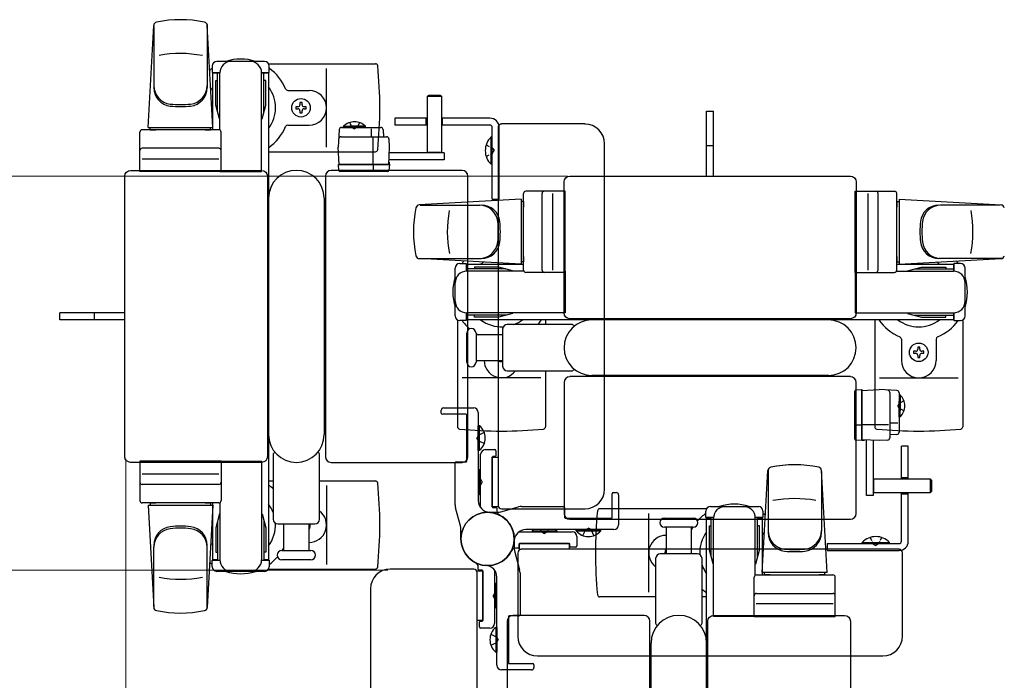
# Model space of a CAD drawing. Units: millimetres. Extents: x 0 to 33640, y 0 to 23760.
# Drawn here: x 2845 to 3269, y 14666 to 14951 of the extents above; entities that cross this region are included whole.
import ezdxf

# ---------------------------------------------------------------- set-up
doc = ezdxf.new("R2010")
doc.units = ezdxf.units.MM
doc.linetypes.add('YHIDDEN_1', pattern=[4, 3, -1])
for name, color, linetype, lineweight in [('YKK_13', 4, 'Continuous', 30), ('YKK_A1', 4, 'Continuous', 30), ('YKK_D', 6, 'Continuous', 13)]:
    doc.layers.add(name, color=color, linetype=linetype, lineweight=lineweight)

msp = doc.modelspace()

# ---------------------------------------------------------------- linework, layer by layer
at = {"layer": 'YKK_13'}
for p, q in [((2899.9, 14904.53), (2902.34, 14948.55)), ((2902.4, 14948.13), (2902.4, 14922.4)), ((2925.4, 14948.91), (2925.4, 14921.72)), ((2927.9, 14904.53), (2925.46, 14948.55)), ((2927.6, 14931.03), (2927.6, 14928.23)), ((2950.2, 14933.03), (2929.6, 14933.03)), ((2951.93, 14932.03), (2998, 14932.03)), ((2952.2, 14928.23), (2952.2, 14931.03)), ((2927.6, 14928.23), (2930.9, 14928.23)), ((2929.9, 14911.23), (2929.9, 14928.23)), ((2930.9, 14903.39), (2930.9, 14928.03)), ((2948.9, 14928.23), (2952.2, 14928.23)), ((2948.9, 14885.53), (2948.9, 14928.03)), ((2949.9, 14911.23), (2949.9, 14928.23)), ((2976.9, 14896.03), (2976.9, 14930.03)), ((2929.1, 14924.73), (2929.9, 14924.73)), ((2929.1, 14914.21), (2929.1, 14924.73)), ((2950.7, 14924.73), (2949.9, 14924.73)), ((2950.7, 14914.21), (2950.7, 14924.73)), ((2960.19, 14920.53), (2969.4, 14920.53)), ((3020.5, 14918.02, 0), (3021, 14918.52, 0)), ((3020.5, 14893.52, 0), (3020.5, 14918.02, 0)), ((3020.5, 14918.02, 0), (3026.5, 14918.02, 0)), ((3021, 14918.52, 0), (3026, 14918.52, 0)), ((3026, 14918.52, 0), (3026.5, 14918.02, 0)), ((3026.5, 14918.02, 0), (3026.5, 14893.52, 0)), ((2930.7, 14908.23), (2929.1, 14914.21)), ((2949.1, 14908.23), (2950.7, 14914.21)), ((2966.34, 14915.23), (2965.46, 14915.23)), ((2965.46, 14915.23), (2965.46, 14914.35)), ((2966.34, 14914.35), (2966.34, 14915.23)), ((2963.7, 14913.47), (2963.7, 14912.59)), ((2964.58, 14913.47), (2963.7, 14913.47)), ((2963.7, 14912.59), (2964.58, 14912.59)), ((2965.46, 14911.71), (2965.46, 14910.83)), ((2965.46, 14910.83), (2966.34, 14910.83)), ((2966.34, 14910.83), (2966.34, 14911.71)), ((2968.1, 14913.47), (2967.22, 14913.47)), ((2967.22, 14912.59), (2968.1, 14912.59)), ((2968.1, 14912.59), (2968.1, 14913.47)), ((3140.9, 14896.03), (3140.9, 14911.53)), ((3140.9, 14911.53), (3143.9, 14911.53)), ((3143.9, 14896.03), (3143.9, 14911.53)), ((2930.7, 14908.23), (2930.9, 14908.23)), ((2949.1, 14908.23), (2948.9, 14908.23)), ((2960.19, 14905.53), (2969.4, 14905.53)), ((3088.42, 14906.03), (3052.4, 14906.03)), ((3052.4, 14906.03), (3052.4, 14906.03)), ((3088.42, 14906.03), (3088.42, 14906.03)), ((2896.4, 14885.53), (2896.4, 14902.53)), ((2930.4, 14903.53), (2897.4, 14903.53)), ((2899.9, 14904.53), (2927.9, 14904.53)), ((2900.9, 14903.53), (2900.9, 14904.53)), ((2900.9, 14904.53), (2926.9, 14904.53)), ((2900.9, 14903.53), (2903.3, 14903.53)), ((2924.5, 14903.53), (2926.9, 14903.53)), ((2926.9, 14903.53), (2926.9, 14904.53)), ((2931.4, 14885.53), (2931.4, 14902.53)), ((2982.4, 14903.57, 0), (2982, 14896.02, 0)), ((2983.4, 14904.52, 0), (3000.34, 14904.52, 0)), ((2996.33, 14900.52, 0), (2996.33, 14903.98, 0)), ((3001.34, 14903.57, 0), (3001.5, 14900.52, 0)), ((3050.9, 14904.53), (3050.9, 14741.52)), ((3050.9, 14904.53), (3050.9, 14904.53)), ((2983.19, 14900.52, 0), (3002.82, 14900.52, 0)), ((2997, 14888.52, 0), (2997, 14900, 0)), ((3003.82, 14899.57, 0), (3004, 14896.02, 0)), ((3096.9, 14748.51), (3096.9, 14897.54)), ((3096.9, 14897.54), (3096.9, 14897.54)), ((2930.4, 14895.53), (2897.4, 14895.53)), ((2951.9, 14894.03), (2998, 14894.03)), ((2982.4, 14888.52, 0), (2982, 14896.02, 0)), ((3004, 14896.02, 0), (3003.61, 14888.52, 0)), ((3027.6, 14893.52, 0), (3003.85, 14893.52, 0)), ((3026.5, 14893.67, 0), (3020.5, 14893.67, 0)), ((3027.6, 14893.52, 0), (3027.6, 14890.52, 0)), ((3140.9, 14883.53), (3140.9, 14896.03)), ((3143.9, 14883.53), (3143.9, 14896.03)), ((2897.34, 14891.03), (2930.51, 14891.03)), ((2982.01, 14888.52, 0), (2983, 14888.52, 0)), ((2982.16, 14885.99, 0), (2982.01, 14888.52, 0)), ((3003.61, 14888.52, 0), (2982.4, 14888.52, 0)), ((2983, 14888.52, 0), (3004.01, 14888.52, 0)), ((2997.12, 14885.99, 0), (2997.21, 14888.52, 0)), ((3003.97, 14889.02, 0), (3003.64, 14889.02, 0)), ((3003.66, 14889.52, 0), (3003.94, 14889.52, 0)), ((3027.6, 14890.52, 0), (3003.69, 14890.52, 0)), ((3004.01, 14888.52, 0), (3003.85, 14885.99, 0)), ((3003.94, 14889.52, 0), (3003.97, 14889.02, 0)), ((3003.97, 14889.02, 0), (3004.01, 14888.52, 0)), ((2892.4, 14886.03), (2948.9, 14886.03)), ((2892.4, 14886.03), (2892.4, 14886.03)), ((2931.4, 14885.53), (2896.4, 14885.53)), ((2930.9, 14885.53), (2948.9, 14885.53)), ((2948.9, 14886.03), (2948.9, 14886.03)), ((3035.4, 14886.03), (2978.9, 14886.03)), ((2978.9, 14886.03), (2978.9, 14886.03)), ((2983.16, 14885.52, 0), (2982.66, 14885.52, 0)), ((2996.9, 14885.52, 0), (2983.16, 14885.52, 0)), ((2997.15, 14885.52, 0), (2996.9, 14885.52, 0)), ((3003.1, 14885.52, 0), (2997.15, 14885.52, 0)), ((3003.35, 14885.52, 0), (3003.1, 14885.52, 0)), ((3035.4, 14886.03), (3035.4, 14886.03)), ((2889.9, 14762.52), (2889.9, 14883.53)), ((2889.9, 14883.53), (2889.9, 14883.53)), ((2951.4, 14883.53), (2951.4, 14762.52)), ((2951.4, 14883.53), (2951.4, 14883.53)), ((2976.4, 14883.53), (2976.4, 14762.52)), ((2976.4, 14883.53), (2976.4, 14883.53)), ((3037.9, 14762.52), (3037.9, 14883.53)), ((3037.9, 14883.53), (3037.9, 14883.53)), ((3079.4, 14824.52), (3079.4, 14881.03)), ((3079.4, 14881.03), (3079.4, 14881.03)), ((3081.9, 14883.53), (3202.9, 14883.53)), ((3081.9, 14883.53), (3081.9, 14883.53)), ((3202.9, 14883.53), (3202.9, 14883.53)), ((3205.4, 14881.03), (3205.4, 14824.52)), ((3205.4, 14881.03), (3205.4, 14881.03)), ((3061.9, 14843.03), (3061.9, 14876.03)), ((3079.9, 14877.03), (3062.9, 14877.03)), ((3069.9, 14843.03), (3069.9, 14876.03)), ((3074.4, 14876.09), (3074.4, 14842.91)), ((3079.9, 14842.03), (3079.9, 14877.03)), ((3204.9, 14842.03), (3204.9, 14877.03)), ((3204.9, 14877.03), (3221.9, 14877.03)), ((3210.4, 14876.09), (3210.4, 14842.91)), ((3214.9, 14843.03), (3214.9, 14876.03)), ((3222.9, 14843.03), (3222.9, 14876.03)), ((2951.9, 14874.03), (2951.9, 14772.03)), ((2975.9, 14874.03), (2975.9, 14772.03)), ((3060.9, 14873.53), (3016.87, 14871.09)), ((3060.9, 14873.53), (3060.9, 14845.53)), ((3061.9, 14872.53), (3060.9, 14872.53)), ((3060.9, 14872.53), (3060.9, 14846.53)), ((3061.9, 14872.53), (3061.9, 14870.13)), ((3222.9, 14872.53), (3222.9, 14870.13)), ((3222.9, 14872.53), (3223.9, 14872.53)), ((3223.9, 14873.53), (3223.9, 14845.53)), ((3223.9, 14873.53), (3267.93, 14871.09)), ((3223.9, 14872.53), (3223.9, 14846.53)), ((3017.29, 14871.03), (3043.03, 14871.03)), ((3267.51, 14871.03), (3241.77, 14871.03)), ((3016.52, 14848.03), (3043.71, 14848.03)), ((3060.9, 14845.53), (3016.87, 14847.96)), ((3034.4, 14845.83), (3037.2, 14845.83)), ((3037.2, 14845.83), (3037.2, 14842.53)), ((3061.9, 14846.53), (3060.9, 14846.53)), ((3061.9, 14848.93), (3061.9, 14846.53)), ((3222.9, 14848.93), (3222.9, 14846.53)), ((3222.9, 14846.53), (3223.9, 14846.53)), ((3223.9, 14845.53), (3267.93, 14847.96)), ((3268.28, 14848.03), (3241.09, 14848.03)), ((3250.4, 14845.83), (3247.6, 14845.83)), ((3247.6, 14845.83), (3247.6, 14842.53)), ((3032.4, 14823.23), (3032.4, 14843.83)), ((3054.2, 14843.53), (3037.2, 14843.53)), ((3062.03, 14842.53), (3037.4, 14842.53)), ((3040.7, 14844.33), (3040.7, 14843.53)), ((3051.21, 14844.33), (3040.7, 14844.33)), ((3057.2, 14842.72), (3051.21, 14844.33)), ((3057.2, 14842.72), (3057.2, 14842.53)), ((3079.9, 14842.03), (3062.9, 14842.03)), ((3079.9, 14842.53), (3079.9, 14824.53)), ((3204.9, 14842.53), (3204.9, 14824.53)), ((3204.9, 14842.03), (3221.9, 14842.03)), ((3222.77, 14842.53), (3247.4, 14842.53)), ((3227.6, 14842.72), (3233.59, 14844.33)), ((3227.6, 14842.72), (3227.6, 14842.53)), ((3230.6, 14843.53), (3247.6, 14843.53)), ((3233.59, 14844.33), (3244.1, 14844.33)), ((3244.1, 14844.33), (3244.1, 14843.53)), ((3252.4, 14823.23), (3252.4, 14843.83)), ((2861.9, 14821.53), (2861.9, 14824.53)), ((2877.4, 14824.53), (2861.9, 14824.53)), ((2889.9, 14824.53), (2877.4, 14824.53)), ((3037.2, 14824.53), (3037.2, 14821.23)), ((3079.9, 14824.53), (3037.4, 14824.53)), ((3057.2, 14824.33), (3057.2, 14824.53)), ((3079.4, 14824.52), (3079.4, 14824.52)), ((3204.9, 14824.53), (3247.4, 14824.53)), ((3205.4, 14824.52), (3205.4, 14824.52)), ((3227.6, 14824.33), (3227.6, 14824.53)), ((3247.6, 14824.53), (3247.6, 14821.23)), ((2877.4, 14821.53), (2861.9, 14821.53)), ((2889.9, 14821.53), (2877.4, 14821.53)), ((3033.4, 14821.49), (3033.4, 14775.43)), ((3037.2, 14821.23), (3034.4, 14821.23)), ((3054.2, 14823.53), (3037.2, 14823.53)), ((3040.7, 14822.73), (3040.7, 14823.53)), ((3051.21, 14822.73), (3040.7, 14822.73)), ((3057.2, 14824.33), (3051.21, 14822.73)), ((3071.4, 14821.53), (3071.4, 14819.53)), ((3202.9, 14822.03), (3081.9, 14822.03)), ((3081.9, 14822.03), (3081.9, 14822.03)), ((3193.4, 14821.53), (3091.4, 14821.53)), ((3202.9, 14822.03), (3202.9, 14822.03)), ((3213.4, 14821.53), (3213.4, 14775.43)), ((3227.6, 14824.33), (3233.59, 14822.73)), ((3230.6, 14823.53), (3247.6, 14823.53)), ((3233.59, 14822.73), (3244.1, 14822.73)), ((3244.1, 14822.73), (3244.1, 14823.53)), ((3247.6, 14821.23), (3250.4, 14821.23)), ((3251.4, 14821.49), (3251.4, 14775.43)), ((3052.9, 14817.53), (3052.9, 14801.53)), ((3082.73, 14819.53), (3054.9, 14819.53)), ((3037.4, 14809.53), (3037.4, 14815.78)), ((3041.4, 14815.78), (3041.4, 14803.28)), ((3052.9, 14815.03), (3041.4, 14815.03)), ((3224.9, 14813.23), (3224.9, 14804.03)), ((3239.9, 14813.23), (3239.9, 14804.03)), ((3037.4, 14803.28), (3037.4, 14809.53)), ((3231.08, 14807.97), (3230.2, 14807.97)), ((3230.2, 14807.97), (3230.2, 14807.09)), ((3232.84, 14809.73), (3231.96, 14809.73)), ((3231.96, 14809.73), (3231.96, 14808.85)), ((3232.84, 14808.85), (3232.84, 14809.73)), ((3234.6, 14807.97), (3233.72, 14807.97)), ((3234.6, 14807.09), (3234.6, 14807.97)), ((3041.4, 14804.03), (3052.9, 14804.03)), ((3230.2, 14807.09), (3231.08, 14807.09)), ((3231.96, 14806.21), (3231.96, 14805.33)), ((3231.96, 14805.33), (3232.84, 14805.33)), ((3232.84, 14805.33), (3232.84, 14806.21)), ((3233.72, 14807.09), (3234.6, 14807.09)), ((3054.9, 14799.53), (3082.73, 14799.53)), ((3071.4, 14799.53), (3071.4, 14775.43)), ((3069.4, 14796.53), (3035.4, 14796.53)), ((3202.9, 14797.03), (3081.9, 14797.03)), ((3081.9, 14797.03), (3081.9, 14797.03)), ((3193.4, 14797.53), (3091.4, 14797.53)), ((3202.9, 14797.03), (3202.9, 14797.03)), ((3215.4, 14796.53), (3249.4, 14796.53)), ((3079.4, 14794.53), (3079.4, 14738.02)), ((3079.4, 14794.53), (3079.4, 14794.53)), ((3204.89, 14790.27, 0), (3204.89, 14790.77, 0)), ((3205.36, 14791.27, 0), (3207.89, 14791.42, 0)), ((3205.4, 14738.02), (3205.4, 14794.53)), ((3205.4, 14794.53), (3205.4, 14794.53)), ((3207.89, 14791.03, 0), (3215.39, 14791.42, 0)), ((3207.89, 14791.42, 0), (3207.89, 14790.42, 0)), ((3207.89, 14769.82, 0), (3207.89, 14791.03, 0)), ((3222.94, 14791.03, 0), (3215.39, 14791.42, 0)), ((3204.89, 14776.53, 0), (3204.89, 14790.27, 0)), ((3207.89, 14790.42, 0), (3207.89, 14769.42, 0)), ((3219.89, 14790.24, 0), (3219.89, 14770.61, 0)), ((3223.89, 14790.03, 0), (3223.89, 14773.08, 0)), ((3204.89, 14776.28, 0), (3204.89, 14776.53, 0)), ((3204.89, 14770.32, 0), (3204.89, 14776.28, 0)), ((3205.36, 14776.31, 0), (3207.89, 14776.22, 0)), ((3207.89, 14776.42, 0), (3219.37, 14776.42, 0)), ((3219.89, 14777.09, 0), (3223.36, 14777.09, 0)), ((3204.89, 14770.07, 0), (3204.89, 14770.32, 0)), ((3207.89, 14769.42, 0), (3205.36, 14769.58, 0)), ((3215.39, 14769.42, 0), (3207.89, 14769.82, 0)), ((3208.39, 14769.45, 0), (3207.89, 14769.42, 0)), ((3208.39, 14769.45, 0), (3208.39, 14769.79, 0)), ((3208.89, 14769.48, 0), (3208.39, 14769.45, 0)), ((3208.89, 14769.76, 0), (3208.89, 14769.48, 0)), ((3209.89, 14745.82, 0), (3209.89, 14769.74, 0)), ((3212.89, 14745.82, 0), (3212.89, 14769.58, 0)), ((3218.94, 14769.61, 0), (3215.39, 14769.42, 0)), ((3222.94, 14772.08, 0), (3219.89, 14771.92, 0)), ((3045.4, 14765.53), (3049.4, 14765.53)), ((3049.9, 14765.03), (3049.9, 14762.83)), ((2889.9, 14762.52), (2889.9, 14762.52)), ((2951.4, 14762.52), (2951.4, 14762.52)), ((2953.9, 14763.35), (2953.9, 14735.53)), ((2973.9, 14735.53), (2973.9, 14763.35)), ((2976.4, 14762.52), (2976.4, 14762.52)), ((3037.9, 14762.52), (3037.9, 14762.52)), ((3043.4, 14741.46), (3043.4, 14763.53)), ((3048.4, 14762.23), (3048.4, 14740.83)), ((3048.4, 14740.83), (3048.4, 14762.23)), ((3048.4, 14762.23), (3050.9, 14762.23)), ((3049.6, 14762.53), (3048.7, 14762.53)), ((2948.9, 14760.03), (2892.4, 14760.03)), ((2892.4, 14760.03), (2892.4, 14760.03)), ((2931.4, 14760.53), (2896.4, 14760.53)), ((2896.4, 14760.53), (2896.4, 14743.53)), ((2930.9, 14760.53), (2948.9, 14760.53)), ((2931.4, 14760.53), (2931.4, 14743.53)), ((2948.9, 14760.53), (2948.9, 14718.03)), ((2948.9, 14760.03), (2948.9, 14760.03)), ((2978.9, 14760.03), (3035.4, 14760.03)), ((2978.9, 14760.03), (2978.9, 14760.03)), ((3035.4, 14760.03), (3035.4, 14760.03)), ((3042.89, 14746.23), (3042.89, 14756.83)), ((3042.89, 14756.83), (3043.4, 14756.83)), ((3043.4, 14746.23), (3043.4, 14756.83)), ((3164.9, 14712.53), (3167.34, 14756.55)), ((3167.4, 14756.91), (3167.4, 14729.72)), ((3192.9, 14712.53), (3190.46, 14756.55)), ((2897.34, 14755.03), (2930.51, 14755.03)), ((3190.4, 14756.13), (3190.4, 14730.4)), ((3212.89, 14752.92, 0), (3237.39, 14752.92, 0)), ((3213.04, 14746.92, 0), (3213.04, 14752.92, 0)), ((3237.39, 14752.92, 0), (3237.89, 14752.42, 0)), ((3237.39, 14752.92, 0), (3237.39, 14746.92, 0)), ((3237.89, 14752.42, 0), (3237.89, 14747.42, 0)), ((2930.4, 14750.53), (2897.4, 14750.53)), ((2951.9, 14752.03), (2953.9, 14752.03)), ((2973.9, 14752.03), (2998, 14752.03)), ((2976.9, 14750.03), (2976.9, 14716.03)), ((3096.9, 14748.51), (3096.9, 14748.51)), ((3042.89, 14746.23), (3043.4, 14746.23)), ((3212.89, 14745.82, 0), (3209.89, 14745.82, 0)), ((3237.39, 14746.92, 0), (3212.89, 14746.92, 0)), ((3237.89, 14747.42, 0), (3237.39, 14746.92, 0)), ((2930.4, 14742.53), (2897.4, 14742.53)), ((2899.9, 14741.53), (2927.9, 14741.53)), ((2899.9, 14741.53), (2902.34, 14697.5)), ((2900.9, 14742.53), (2903.3, 14742.53)), ((2900.9, 14742.53), (2900.9, 14741.53)), ((2900.9, 14741.53), (2926.9, 14741.53)), ((2924.5, 14742.53), (2926.9, 14742.53)), ((2927.9, 14741.53), (2925.46, 14697.5)), ((2926.9, 14742.53), (2926.9, 14741.53)), ((2930.9, 14742.66), (2930.9, 14718.03)), ((3051.07, 14740.83), (3048.4, 14740.83)), ((3048.7, 14740.53), (3050.1, 14740.53)), ((3050.4, 14740.23), (3050.4, 14739.12)), ((3050.9, 14741.52), (3050.9, 14741.52)), ((3052.4, 14740.03), (3088.42, 14740.03)), ((3052.4, 14740.03), (3052.4, 14740.03)), ((3088.42, 14740.03), (3088.42, 14740.03)), ((3140.87, 14740.03), (3094.8, 14740.03)), ((3142.6, 14741.03), (3163.2, 14741.03)), ((2930.7, 14737.83), (2929.1, 14731.84)), ((2930.7, 14737.83), (2930.9, 14737.83)), ((2949.1, 14737.83), (2948.9, 14737.83)), ((2949.1, 14737.83), (2950.7, 14731.84)), ((3079.4, 14738.02), (3079.4, 14738.02)), ((3081.9, 14735.53), (3202.9, 14735.53)), ((3081.9, 14735.53), (3081.9, 14735.53)), ((3115.9, 14704.03), (3115.9, 14738.03)), ((3122.65, 14736.03), (3128.9, 14736.03)), ((3128.9, 14736.03), (3135.15, 14736.03)), ((3140.6, 14736.23), (3140.6, 14739.03)), ((3143.9, 14736.23), (3140.6, 14736.23)), ((3142.9, 14719.23), (3142.9, 14736.23)), ((3143.9, 14693.53), (3143.9, 14736.03)), ((3165.2, 14736.23), (3161.9, 14736.23)), ((3161.9, 14711.39), (3161.9, 14736.03)), ((3162.9, 14719.23), (3162.9, 14736.23)), ((3165.2, 14739.03), (3165.2, 14736.23)), ((3202.9, 14735.53), (3202.9, 14735.53)), ((3205.4, 14738.02), (3205.4, 14738.02)), ((2929.1, 14731.84), (2929.1, 14721.33)), ((2929.9, 14734.83), (2929.9, 14717.83)), ((2949.9, 14734.83), (2949.9, 14717.83)), ((2950.7, 14731.84), (2950.7, 14721.33)), ((2955.9, 14733.53), (2971.9, 14733.53)), ((2958.4, 14733.53), (2958.4, 14722.03)), ((2969.4, 14722.03), (2969.4, 14733.53)), ((3135.15, 14732.03), (3122.65, 14732.03)), ((3123.4, 14732.03), (3123.4, 14720.53)), ((3134.4, 14720.53), (3134.4, 14732.03)), ((3142.1, 14732.73), (3142.9, 14732.73)), ((3142.1, 14722.21), (3142.1, 14732.73)), ((3163.7, 14732.73), (3162.9, 14732.73)), ((3163.7, 14722.21), (3163.7, 14732.73)), ((3060.83, 14730.03), (3082.9, 14730.03)), ((3065.6, 14730.53), (3065.6, 14730.03)), ((3065.6, 14730.53), (3076.2, 14730.53)), ((3065.6, 14730.03), (3076.2, 14730.03)), ((3076.2, 14730.53), (3076.2, 14730.03)), ((3084.9, 14728.03), (3084.9, 14724.03)), ((2902.4, 14697.92), (2902.4, 14723.65)), ((2925.4, 14697.14), (2925.4, 14724.33)), ((3059.6, 14723.03), (3058.49, 14723.03)), ((3059.9, 14724.73), (3059.9, 14723.33)), ((3081.6, 14725.03), (3060.2, 14725.03)), ((3060.2, 14725.03), (3081.6, 14725.03)), ((3060.2, 14722.35), (3060.2, 14725.03)), ((3223.9, 14722.53), (3060.9, 14722.53)), ((3060.9, 14722.53), (3060.9, 14722.53)), ((3081.6, 14725.03), (3081.6, 14722.53)), ((3081.9, 14723.83), (3081.9, 14724.73)), ((3084.4, 14723.53), (3082.2, 14723.53)), ((3223.9, 14722.53), (3223.9, 14722.53)), ((2929.1, 14721.33), (2929.9, 14721.33)), ((2950.7, 14721.33), (2949.9, 14721.33)), ((2957.65, 14722.03), (2970.15, 14722.03)), ((3059.4, 14721.03), (3059.4, 14685.01)), ((3059.4, 14721.03), (3059.4, 14721.03)), ((3118.9, 14718.53), (3118.9, 14690.7)), ((3136.9, 14720.53), (3120.9, 14720.53)), ((3138.9, 14690.7), (3138.9, 14718.53)), ((3143.7, 14716.23), (3142.1, 14722.21)), ((3162.1, 14716.23), (3163.7, 14722.21)), ((3225.4, 14685.01), (3225.4, 14721.03)), ((3225.4, 14721.03), (3225.4, 14721.03)), ((2927.6, 14715.03), (2927.6, 14717.83)), ((2927.6, 14717.83), (2930.9, 14717.83)), ((2948.9, 14717.83), (2952.2, 14717.83)), ((2952.2, 14717.83), (2952.2, 14715.03)), ((2963.9, 14718.03), (2957.65, 14718.03)), ((2970.15, 14718.03), (2963.9, 14718.03)), ((3042.4, 14713.83), (3042.4, 14714.93)), ((3143.7, 14716.23), (3143.9, 14716.23)), ((3162.1, 14716.23), (3161.9, 14716.23)), ((2950.2, 14713.03), (2929.6, 14713.03)), ((2951.93, 14714.03), (2998, 14714.03)), ((3040.4, 14714.03), (3004.38, 14714.03)), ((3004.38, 14714.03), (3004.38, 14714.03)), ((3040.4, 14714.03), (3040.4, 14714.03)), ((3041.73, 14713.23), (3044.4, 14713.23)), ((3041.9, 14549.52), (3041.9, 14712.53)), ((3041.9, 14712.53), (3041.9, 14712.53)), ((3044.1, 14713.53), (3042.7, 14713.53)), ((3044.4, 14691.83), (3044.4, 14713.23)), ((3044.4, 14713.23), (3044.4, 14691.83)), ((3049.4, 14712.59), (3049.4, 14690.53)), ((3161.4, 14693.53), (3161.4, 14710.53)), ((3162.4, 14711.53), (3195.4, 14711.53)), ((3192.9, 14712.53), (3164.9, 14712.53)), ((3165.9, 14711.53), (3165.9, 14712.53)), ((3191.9, 14712.53), (3165.9, 14712.53)), ((3168.3, 14711.53), (3165.9, 14711.53)), ((3191.9, 14711.53), (3189.5, 14711.53)), ((3191.9, 14711.53), (3191.9, 14712.53)), ((3196.4, 14693.53), (3196.4, 14710.53)), ((2995.9, 14705.54), (2995.9, 14556.51)), ((2995.9, 14705.54), (2995.9, 14705.54)), ((3049.91, 14707.83), (3049.4, 14707.83)), ((3049.4, 14707.83), (3049.4, 14697.23)), ((3049.91, 14707.83), (3049.91, 14697.23)), ((3118.9, 14702.03), (3094.8, 14702.03)), ((3140.9, 14702.03), (3138.9, 14702.03)), ((3162.4, 14703.53), (3195.4, 14703.53)), ((3049.91, 14697.23), (3049.4, 14697.23)), ((3195.46, 14699.03), (3162.29, 14699.03)), ((3113.9, 14694.03), (3057.4, 14694.03)), ((3057.4, 14694.03), (3057.4, 14694.03)), ((3113.9, 14694.03), (3113.9, 14694.03)), ((3143.9, 14694.03), (3200.4, 14694.03)), ((3143.9, 14694.03), (3143.9, 14694.03)), ((3161.9, 14693.53), (3143.9, 14693.53)), ((3161.4, 14693.53), (3196.4, 14693.53)), ((3200.4, 14694.03), (3200.4, 14694.03)), ((3044.4, 14691.83), (3041.9, 14691.83)), ((3042.9, 14689.03), (3042.9, 14691.23)), ((3043.2, 14691.53), (3044.1, 14691.53)), ((3054.9, 14691.53), (3054.9, 14570.52)), ((3054.9, 14691.53), (3054.9, 14691.53)), ((3116.4, 14570.52), (3116.4, 14691.53)), ((3116.4, 14691.53), (3116.4, 14691.53)), ((3141.4, 14570.52), (3141.4, 14691.53)), ((3141.4, 14691.53), (3141.4, 14691.53)), ((3202.9, 14691.53), (3202.9, 14570.52)), ((3202.9, 14691.53), (3202.9, 14691.53)), ((3047.4, 14688.53), (3043.4, 14688.53)), ((3059.4, 14685.01), (3059.4, 14685.01)), ((3225.4, 14685.01), (3225.4, 14685.01)), ((3116.9, 14580.03), (3116.9, 14682.03)), ((3140.9, 14580.03), (3140.9, 14682.03)), ((3067.88, 14676.53), (3216.92, 14676.53)), ((3067.88, 14676.53), (3067.88, 14676.53)), ((3216.92, 14676.53), (3216.92, 14676.53))]:
    msp.add_line(p, q, dxfattribs=at)
at = {"layer": 'YKK_13', "linetype": 'YHIDDEN_1', "ltscale": 0.5}
for p, q in [((2986.85, 14906.66, 0), (2987.86, 14904.6, 0)), ((2991.15, 14906.66, 0), (2990.15, 14904.6, 0)), ((2987.86, 14904.6, 0), (2989, 14903.99, 0)), ((2990.15, 14904.6, 0), (2989, 14903.99, 0)), ((3045.79, 14897.03), (3048.57, 14895.67)), ((3045.79, 14892.03), (3048.57, 14893.38)), ((3048.57, 14895.67), (3049.18, 14894.53)), ((3048.57, 14893.38), (3049.18, 14894.53)), ((3226.03, 14786.57, 0), (3223.97, 14785.57, 0)), ((3223.97, 14785.57, 0), (3223.37, 14784.42, 0)), ((3223.97, 14783.28, 0), (3223.37, 14784.42, 0)), ((3226.03, 14782.27, 0), (3223.97, 14783.28, 0)), ((3211.4, 14727.64), (3212.76, 14724.86)), ((3216.4, 14727.64), (3215.05, 14724.86)), ((3212.76, 14724.86), (3213.9, 14724.25)), ((3215.05, 14724.86), (3213.9, 14724.25))]:
    msp.add_line(p, q, dxfattribs=at)
at = {"layer": 'YKK_13', "linetype": 'Continuous', "ltscale": 0.5}
for p, q in [((3020.5, 14908.53), (3006.4, 14908.53)), ((3006.4, 14908.53), (3006.4, 14905.53)), ((3020.5, 14905.53), (3006.4, 14905.53)), ((3019.9, 14905.53), (3019.9, 14908.53)), ((3047.4, 14908.53), (3026.5, 14908.53)), ((3047.4, 14905.53), (3026.5, 14905.53)), ((3026.91, 14905.53), (3026.91, 14908.53)), ((2984.25, 14905.03, 0), (2991, 14905.03, 0)), ((2984.25, 14904.52, 0), (2984.25, 14905.03, 0)), ((2984.25, 14904.52, 0), (2991, 14904.52, 0)), ((2993.75, 14905.03, 0), (2987, 14905.03, 0)), ((2993.75, 14904.52, 0), (2987, 14904.52, 0)), ((2993.75, 14904.52, 0), (2993.75, 14905.03, 0)), ((3048.4, 14873.53), (3048.4, 14904.53)), ((3051.4, 14873.53), (3051.4, 14904.53)), ((3047.89, 14888.63), (3047.89, 14900.43)), ((3048.4, 14900.43), (3047.89, 14900.43)), ((3048.4, 14888.63), (3048.4, 14900.43)), ((3048.4, 14888.63), (3047.89, 14888.63)), ((3048.4, 14873.53), (3051.4, 14873.53)), ((3223.89, 14789.17, 0), (3223.89, 14782.42, 0)), ((3223.89, 14789.17, 0), (3224.4, 14789.17, 0)), ((3223.89, 14779.67, 0), (3223.89, 14786.42, 0)), ((3224.4, 14789.17, 0), (3224.4, 14782.42, 0)), ((3224.4, 14779.67, 0), (3224.4, 14786.42, 0)), ((3223.89, 14779.67, 0), (3224.4, 14779.67, 0)), ((3224.9, 14752.92), (3224.9, 14767.03)), ((3227.9, 14767.03), (3224.9, 14767.03)), ((3227.9, 14752.92), (3227.9, 14767.03)), ((3224.9, 14753.53), (3227.9, 14753.53)), ((3224.9, 14726.03), (3224.9, 14746.92)), ((3224.9, 14746.52), (3227.9, 14746.52)), ((3227.9, 14726.03), (3227.9, 14746.92)), ((3192.9, 14725.03), (3192.9, 14722.03)), ((3192.9, 14725.03), (3223.9, 14725.03)), ((3208, 14725.53), (3219.8, 14725.53)), ((3208, 14725.03), (3208, 14725.53)), ((3208, 14725.03), (3219.8, 14725.03)), ((3219.8, 14725.03), (3219.8, 14725.53)), ((3192.9, 14722.03), (3223.9, 14722.03))]:
    msp.add_line(p, q, dxfattribs=at)
at = {"layer": 'YKK_13', "linetype": 'YHIDDEN_1'}
for p, q in [((3140.9, 14896.68), (3143.9, 14896.68)), ((2876.75, 14821.53), (2876.75, 14824.53)), ((3042.4, 14771.67), (3041.79, 14770.53)), ((3042.4, 14769.38), (3041.79, 14770.53)), ((3044.97, 14772.93), (3042.4, 14771.67)), ((3044.97, 14768.13), (3042.4, 14769.38)), ((3042.4, 14753.16), (3043.41, 14752.67)), ((3043.41, 14752.67), (3044.01, 14751.53)), ((3042.4, 14749.89), (3043.41, 14750.38)), ((3043.41, 14750.38), (3044.01, 14751.53)), ((3069.27, 14731.03), (3069.76, 14730.02)), ((3072.54, 14731.03), (3072.05, 14730.02)), ((3087.5, 14728.46), (3088.76, 14731.03)), ((3088.76, 14731.03), (3089.9, 14731.64)), ((3091.05, 14731.03), (3089.9, 14731.64)), ((3092.3, 14728.46), (3091.05, 14731.03)), ((3069.76, 14730.02), (3070.9, 14729.41)), ((3072.05, 14730.02), (3070.9, 14729.41)), ((3049.4, 14703.67), (3048.79, 14702.53)), ((3049.4, 14701.38), (3048.79, 14702.53)), ((3050.4, 14704.16), (3049.4, 14703.67)), ((3050.4, 14700.89), (3049.4, 14701.38)), ((3047.83, 14685.93), (3050.41, 14684.67)), ((3050.41, 14684.67), (3051.01, 14683.53)), ((3047.83, 14681.13), (3050.41, 14682.38)), ((3050.41, 14682.38), (3051.01, 14683.53))]:
    msp.add_line(p, q, dxfattribs=at)
at = {"layer": 'YKK_13', "linetype": 'ByBlock'}
for p, q in [((3026.4, 14781.33), (3026.4, 14782.53)), ((3027.4, 14783.53), (3040.4, 14783.53)), ((3037.1, 14780.83), (3026.9, 14780.83)), ((3037.4, 14760.53), (3037.4, 14780.53)), ((3042.4, 14781.53), (3042.4, 14743.5)), ((3032.4, 14741.71), (3032.4, 14759.73)), ((3032.9, 14760.23), (3037.1, 14760.23)), ((3100.2, 14736.33), (3100.2, 14746.53)), ((3100.7, 14747.03), (3101.9, 14747.03)), ((3102.9, 14746.03), (3102.9, 14733.03)), ((3034.72, 14732.68), (3032.58, 14740.37)), ((3052.06, 14738.71), (3059.74, 14740.84)), ((3061.08, 14741.03), (3079.1, 14741.03)), ((3079.6, 14740.53), (3079.6, 14736.33)), ((3046.4, 14738.53), (3050.72, 14738.53)), ((3079.9, 14736.03), (3099.9, 14736.03)), ((3034.9, 14727.03), (3034.9, 14731.34)), ((3100.9, 14731.03), (3062.87, 14731.03)), ((3057.9, 14727.03), (3057.9, 14722.71)), ((3058.08, 14721.37), (3060.22, 14713.68)), ((3050.4, 14672.53), (3050.4, 14710.56)), ((3060.4, 14712.34), (3060.4, 14694.33)), ((3055.4, 14693.53), (3055.4, 14673.53)), ((3059.9, 14693.83), (3055.7, 14693.83)), ((3055.7, 14673.23), (3065.9, 14673.23)), ((3066.4, 14672.73), (3066.4, 14671.53)), ((3065.4, 14670.53), (3052.4, 14670.53))]:
    msp.add_line(p, q, dxfattribs=at)
at = {"layer": 'YKK_13', "linetype": 'Continuous'}
for p, q in [((3042.91, 14775.83), (3042.4, 14775.83)), ((3042.4, 14765.23), (3042.4, 14775.83)), ((3042.91, 14765.23), (3042.91, 14775.83)), ((3042.91, 14765.23), (3042.4, 14765.23)), ((3084.6, 14730.52), (3084.6, 14731.03)), ((3084.6, 14731.03), (3095.2, 14731.03)), ((3095.2, 14730.52), (3095.2, 14731.03)), ((3084.6, 14730.52), (3095.2, 14730.52)), ((3049.89, 14688.83), (3050.4, 14688.83)), ((3049.89, 14688.83), (3049.89, 14678.23)), ((3050.4, 14688.83), (3050.4, 14678.23)), ((3049.89, 14678.23), (3050.4, 14678.23))]:
    msp.add_line(p, q, dxfattribs=at)
at = {"layer": 'YKK_13'}
for centre in [(2965.9, 14913.03), (3232.4, 14807.53)]:
    msp.add_circle(centre, 4, dxfattribs=at)
at = {"layer": 'YKK_13', "linetype": 'ByBlock'}
msp.add_circle((3046.4, 14727.03), 11.5, dxfattribs=at)
msp.add_circle((3046.4, 14727.03), 11.5, dxfattribs=at)
msp.add_circle((3046.4, 14727.03), 11.5, dxfattribs=at)
at = {"layer": 'YKK_13'}
for centre, radius, start, end in [((2903.84, 14948.47), 1.5, 101.9774, 176.8314), ((2913.9, 14901.03), 50, 78.0536, 101.9464), ((2913.9, 14901.03), 50, 78.0226, 101.9464), ((2923.97, 14948.47), 1.5, 3.1686, 78.0226), ((2913.9, 14886.43), 50, 79.1233, 100.5495), ((2929.6, 14931.03), 2, 90, 180), ((2935.9, 14928.03), 5, 90, 180), ((2939.9, 14913.03), 21, 72.2472, 107.7528), ((2943.9, 14928.03), 5, 0, 90), ((2950.2, 14931.03), 2, 0, 90), ((2998, 14931.03), 1, 5.7392, 90), ((2818.9, 14913.03), 181, 354.2608, 5.7392), ((2939.9, 14913.03), 21, 125.8535, 129.5337), ((2939.9, 14913.03), 21, 22.7284, 54.1465), ((2910.4, 14922.59), 8, 180, 263.7207), ((2917.4, 14922.59), 8, 276.2793, 0), ((2910.4, 14921.72), 8, 180, 263.7207), ((2917.4, 14921.72), 8, 276.2793, 0), ((2939.9, 14913.03), 15, 143.1301, 149.2775), ((2939.9, 14913.03), 15, 323.1301, 36.8699), ((2960.19, 14921.53), 1, 202.7284, 270), ((2969.4, 14913.03), 7.5, 270, 90), ((2913.9, 14954.4), 40, 263.7207, 276.2793), ((2913.9, 14953.53), 40, 263.7207, 276.2793), ((2964.58, 14914.35), 0.88, 270, 0), ((2967.22, 14914.35), 0.88, 180, 270), ((2964.58, 14911.71), 0.88, 0, 90), ((2967.22, 14911.71), 0.88, 90, 180), ((2960.19, 14904.53), 1, 90, 157.2716), ((2897.4, 14902.53), 1, 90, 180), ((2930.4, 14902.53), 1, 0, 90), ((2939.9, 14913.03), 21, 304.8499, 337.2716), ((2983.4, 14903.52, 0), 1, 90, 177), ((3000.34, 14903.52, 0), 1, 3, 90), ((2983.19, 14899.52, 0), 1, 90, 177), ((3002.82, 14899.52, 0), 1, 3, 90), ((2897.4, 14894.53), 1, 90, 180), ((2930.4, 14894.53), 1, 0, 90), ((2998, 14895.03), 1, 270, 354.2608), ((2963.9, 14874.03), 12, 0, 180), ((2982.66, 14886.02, 0), 0.5, 183.5, 270), ((3003.35, 14886.02, 0), 0.5, 270, 356.5), ((3062.9, 14876.03), 1, 90, 180), ((3070.9, 14876.03), 1, 90, 180), ((3213.9, 14876.03), 1, 0, 90), ((3221.9, 14876.03), 1, 0, 90), ((3064.4, 14859.53), 50, 168.0536, 191.9464), ((3064.4, 14859.53), 50, 168.0536, 191.9774), ((3016.96, 14869.59), 1.5, 93.1686, 168.0226), ((3079, 14859.53), 50, 169.4505, 190.8767), ((3042.84, 14863.03), 8, 6.2793, 90), ((3043.71, 14863.03), 8, 6.2793, 90), ((3241.09, 14863.03), 8, 90, 173.7207), ((3241.96, 14863.03), 8, 90, 173.7207), ((3205.8, 14859.53), 50, 349.1233, 10.5495), ((3267.84, 14869.59), 1.5, 11.9774, 86.8314), ((3011.03, 14859.53), 40, 353.7207, 6.2793), ((3011.9, 14859.53), 40, 353.7207, 6.2793), ((3272.9, 14859.53), 40, 173.7207, 186.2793), ((3273.77, 14859.53), 40, 173.7207, 186.2793), ((3042.84, 14856.03), 8, 270, 353.7207), ((3043.71, 14856.03), 8, 270, 353.7207), ((3241.09, 14856.03), 8, 186.2793, 270), ((3241.96, 14856.03), 8, 186.2793, 270), ((3016.96, 14849.46), 1.5, 191.9774, 266.8314), ((3034.4, 14843.83), 2, 90, 180), ((3052.4, 14833.53), 21, 140.4663, 144.1465), ((3052.4, 14833.53), 15, 120.7225, 126.8699), ((3232.4, 14833.53), 15, 53.1301, 59.2775), ((3232.4, 14833.53), 21, 35.8535, 39.5337), ((3250.4, 14843.83), 2, 0, 90), ((3267.84, 14849.46), 1.5, 273.1686, 348.0226), ((3037.4, 14837.53), 5, 90, 180), ((3062.9, 14843.03), 1, 180, 270), ((3070.9, 14843.03), 1, 180, 270), ((3213.9, 14843.03), 1, 270, 0), ((3221.9, 14843.03), 1, 270, 0), ((3247.4, 14837.53), 5, 0, 90), ((3052.4, 14833.53), 21, 162.2472, 197.7528), ((3232.4, 14833.53), 21, 342.2472, 17.7528), ((3037.4, 14829.53), 5, 180, 270), ((3247.4, 14829.53), 5, 270, 0), ((3034.4, 14823.23), 2, 180, 270), ((3052.4, 14833.53), 21, 215.8535, 229.1652), ((3052.4, 14833.53), 15, 233.1301, 272.98), ((3052.4, 14833.53), 15, 291.0394, 306.8699), ((3052.4, 14833.53), 21, 318.1897, 325.1501), ((3091.4, 14809.53), 12, 90, 270), ((3193.4, 14809.53), 12, 270, 90), ((3232.4, 14833.53), 21, 214.8499, 247.2716), ((3232.4, 14833.53), 15, 233.1301, 306.8699), ((3232.4, 14833.53), 21, 292.7284, 324.1465), ((3250.4, 14823.23), 2, 270, 0), ((3039.4, 14815.78), 2, 90, 180), ((3039.4, 14815.78), 2, 0, 90), ((3054.9, 14817.53), 2, 90, 180), ((3082.73, 14818.53), 1, 11.9395, 90), ((3052.4, 14833.53), 21, 238.4118, 241.7575), ((3223.9, 14813.23), 1, 0, 67.2716), ((3240.9, 14813.23), 1, 112.7284, 180), ((3231.08, 14808.85), 0.88, 270, 0), ((3233.72, 14808.85), 0.88, 180, 270), ((3039.4, 14803.28), 2, 180, 270), ((3039.4, 14803.28), 2, 270, 0), ((3052.4, 14804.03), 7.5, 180, 323.1301), ((3052.4, 14807.53), 4, 241.0451, 277.1804), ((3232.4, 14804.03), 7.5, 180, 0), ((3231.08, 14806.21), 0.88, 0, 90), ((3233.72, 14806.21), 0.88, 90, 180), ((3054.9, 14801.53), 2, 180, 270), ((3082.73, 14800.53), 1, 270, 348.0605), ((3205.39, 14790.77, 0), 0.5, 93.5, 180), ((3218.89, 14790.24, 0), 1, 0, 87), ((3222.89, 14790.03, 0), 1, 0, 87), ((3034.4, 14775.43), 1, 180, 264.2608), ((3052.4, 14954.53), 181, 264.2608, 275.7392), ((3070.4, 14775.43), 1, 275.7392, 0), ((3214.4, 14775.43), 1, 180, 264.2608), ((3232.4, 14954.53), 181, 264.2608, 275.7392), ((3250.4, 14775.43), 1, 275.7392, 0), ((2963.9, 14772.03), 12, 180, 0), ((3205.39, 14770.07, 0), 0.5, 180, 266.5), ((3218.89, 14770.61, 0), 1, 273, 0), ((3222.89, 14773.08, 0), 1, 273, 0), ((3045.4, 14763.53), 2, 90, 180), ((3049.4, 14765.03), 0.5, 0, 90), ((2954.9, 14763.35), 1, 101.9395, 180), ((2972.9, 14763.35), 1, 0, 78.0605), ((3048.7, 14762.23), 0.3, 90, 180), ((3049.6, 14762.83), 0.3, 270, 0), ((3168.84, 14756.47), 1.5, 101.9774, 176.8314), ((3178.9, 14709.03), 50, 78.0536, 101.9774), ((3178.9, 14709.03), 50, 78.0536, 101.9464), ((3188.97, 14756.47), 1.5, 3.1686, 78.0226), ((2897.4, 14751.53), 1, 180, 270), ((2930.4, 14751.53), 1, 270, 0), ((2939.9, 14733.03), 21, 48.1897, 55.1501), ((2998, 14751.03), 1, 5.7392, 90), ((2818.9, 14733.03), 181, 354.2608, 5.7392), ((3178.9, 14694.43), 50, 79.4505, 100.8767), ((2897.4, 14743.53), 1, 180, 270), ((2930.4, 14743.53), 1, 270, 0), ((2939.9, 14733.03), 15, 21.0394, 36.8699), ((3038.4, 14741.46), 5, 350.1035, 0), ((3048.7, 14740.83), 0.3, 180, 270), ((3050.1, 14740.23), 0.3, 0, 90), ((3094.8, 14739.03), 1, 90, 174.2608), ((3142.6, 14739.03), 2, 90, 180), ((3148.9, 14736.03), 5, 90, 180), ((3152.9, 14721.03), 21, 72.2472, 107.7528), ((3156.9, 14736.03), 5, 0, 90), ((3163.2, 14739.03), 2, 0, 90), ((2955.9, 14735.53), 2, 180, 270), ((2969.4, 14733.03), 7.5, 270, 53.1301), ((2971.9, 14735.53), 2, 270, 0), ((3046.4, 14727.03), 11.5, 90, 180), ((3046.4, 14727.03), 11.5, 90, 180), ((3046.4, 14727.03), 11.5, 0, 90), ((3052.4, 14739.12), 2, 180, 243.6122), ((3046.4, 14727.03), 11.5, 0, 63.6122), ((3273.9, 14721.03), 181, 174.2608, 185.7392), ((3122.65, 14734.03), 2, 90, 180), ((3135.15, 14734.03), 2, 0, 90), ((3152.9, 14721.03), 21, 125.8535, 139.1652), ((3152.9, 14721.03), 21, 50.4663, 54.1465), ((2910.4, 14724.33), 8, 96.2793, 180), ((2910.4, 14723.46), 8, 96.2793, 180), ((2913.9, 14692.53), 40, 83.7207, 96.2793), ((2913.9, 14691.65), 40, 83.7207, 96.2793), ((2917.4, 14724.33), 8, 0, 83.7207), ((2917.4, 14723.46), 8, 0, 83.7207), ((2939.9, 14733.03), 15, 323.1301, 2.98), ((2965.9, 14733.03), 4, 331.0451, 7.1804), ((3122.65, 14734.03), 2, 180, 270), ((3152.9, 14721.03), 21, 148.4118, 151.7575), ((3135.15, 14734.03), 2, 270, 0), ((3046.4, 14727.03), 11.5, 180, 243.6122), ((3046.4, 14727.03), 11.5, 180, 270), ((3046.4, 14727.03), 11.5, 180, 270), ((3046.4, 14727.03), 11.5, 270, 0), ((3060.83, 14735.03), 5, 260.1035, 270), ((3082.9, 14728.03), 2, 0, 90), ((3123.4, 14721.03), 7.5, 90, 233.1301), ((3152.9, 14721.03), 15, 143.1301, 182.98), ((3152.9, 14721.03), 15, 30.7225, 36.8699), ((3175.4, 14730.59), 8, 180, 263.7207), ((3175.4, 14729.72), 8, 180, 263.7207), ((3182.4, 14730.59), 8, 276.2793, 0), ((3182.4, 14729.72), 8, 276.2793, 0), ((2939.9, 14733.03), 15, 210.7225, 216.8699), ((2939.9, 14733.03), 21, 328.4118, 331.7575), ((3058.49, 14721.03), 2, 90, 153.6122), ((3059.6, 14723.33), 0.3, 270, 0), ((3060.2, 14724.73), 0.3, 90, 180), ((3081.6, 14724.73), 0.3, 0, 90), ((3082.2, 14723.83), 0.3, 180, 270), ((3084.4, 14724.03), 0.5, 270, 0), ((3126.9, 14721.03), 4, 151.0451, 187.1804), ((3178.9, 14762.4), 40, 263.7207, 276.2793), ((2939.9, 14733.03), 21, 305.8535, 319.1652), ((2957.65, 14720.03), 2, 90, 180), ((2957.65, 14720.03), 2, 180, 270), ((2970.15, 14720.03), 2, 0, 90), ((2970.15, 14720.03), 2, 270, 0), ((3046.4, 14727.03), 11.5, 270, 333.6122), ((3120.9, 14718.53), 2, 90, 180), ((3136.9, 14718.53), 2, 0, 90), ((3178.9, 14761.53), 40, 263.7207, 276.2793), ((2939.9, 14733.03), 21, 230.4663, 234.1465), ((2929.6, 14715.03), 2, 180, 270), ((2935.9, 14718.03), 5, 180, 270), ((2943.9, 14718.03), 5, 270, 0), ((2950.2, 14715.03), 2, 270, 0), ((2998, 14715.03), 1, 270, 354.2608), ((3040.4, 14714.93), 2, 0, 63.6122), ((3152.9, 14721.03), 15, 201.0394, 216.8699), ((2913.9, 14759.63), 50, 259.4505, 280.8767), ((2939.9, 14733.03), 21, 252.2472, 287.7528), ((3042.7, 14713.83), 0.3, 180, 270), ((3044.1, 14713.23), 0.3, 0, 90), ((3054.4, 14712.59), 5, 170.1035, 180), ((3162.4, 14710.53), 1, 90, 180), ((3195.4, 14710.53), 1, 0, 90), ((3094.8, 14703.03), 1, 185.7392, 270), ((3152.9, 14721.03), 21, 228.1897, 235.1501), ((3162.4, 14702.53), 1, 90, 180), ((3195.4, 14702.53), 1, 0, 90), ((2903.84, 14697.58), 1.5, 183.1686, 258.0226), ((2923.97, 14697.58), 1.5, 281.9774, 356.8314), ((2913.9, 14745.03), 50, 258.0536, 281.9464), ((2913.9, 14745.03), 50, 258.0536, 281.9774), ((3128.9, 14682.03), 12, 0, 180), ((3043.2, 14691.23), 0.3, 90, 180), ((3043.4, 14689.03), 0.5, 180, 270), ((3044.1, 14691.83), 0.3, 270, 0), ((3047.4, 14690.53), 2, 270, 0), ((3119.9, 14690.7), 1, 180, 258.0605), ((3137.9, 14690.7), 1, 281.9395, 0)]:
    msp.add_arc(centre, radius, start, end, dxfattribs=at)
at = {"layer": 'YKK_13', "linetype": 'Continuous', "ltscale": 0.5}
for centre, radius, start, end in [((2989, 14900.36, 0), 6.66, 44.515, 135.485), ((3047.4, 14904.53), 4, 0, 90), ((3047.4, 14904.53), 1, 0, 90), ((3053.63, 14894.53), 8.23, 134.2189, 225.7811), ((3219.73, 14784.42, 0), 6.66, 314.515, 45.485), ((3213.9, 14719.79), 8.23, 44.2189, 135.7811), ((3223.9, 14726.03), 1, 270, 0), ((3223.9, 14726.03), 4, 270, 0)]:
    msp.add_arc(centre, radius, start, end, dxfattribs=at)
at = {"layer": 'YKK_13', "linetype": 'ByBlock'}
for centre, radius, start, end in [((3027.4, 14782.53), 1, 90, 180), ((3040.4, 14781.53), 2, 360, 90), ((3026.9, 14781.33), 0.5, 180, 270), ((3037.1, 14780.53), 0.3, 360, 90), ((3032.9, 14759.73), 0.5, 90, 180), ((3037.1, 14760.53), 0.3, 270, 360), ((3100.7, 14746.53), 0.5, 90, 180), ((3101.9, 14746.03), 1, 0, 90), ((3037.4, 14741.71), 5, 180, 195.5241), ((3047.4, 14743.5), 5, 180, 266.5254), ((3061.08, 14736.03), 5, 90, 105.5241), ((3079.1, 14740.53), 0.5, 0, 90), ((3046.4, 14727.03), 11.5, 90, 180), ((3046.4, 14727.03), 11.5, 90, 180), ((3046.4, 14727.03), 11.5, 360, 90), ((3046.4, 14727.03), 11.5, 360, 86.5254), ((3050.72, 14743.53), 5, 270, 285.5241), ((3079.9, 14736.33), 0.3, 180, 270), ((3099.9, 14736.33), 0.3, 270, 360), ((3029.9, 14731.34), 5, 0, 15.5241), ((3062.87, 14726.03), 5, 90, 176.5254), ((3100.9, 14733.03), 2, 270, 0), ((3046.4, 14727.03), 11.5, 180, 266.5254), ((3046.4, 14727.03), 11.5, 180, 270), ((3046.4, 14727.03), 11.5, 180, 270), ((3046.4, 14727.03), 11.5, 270, 360), ((3046.4, 14727.03), 11.5, 270, 356.5254), ((3062.9, 14722.71), 5, 180, 195.5241), ((3045.4, 14710.56), 5, 360, 86.5254), ((3055.4, 14712.34), 5, 360, 15.5241), ((3055.7, 14693.53), 0.3, 90, 180), ((3059.9, 14694.33), 0.5, 270, 0), ((3052.4, 14672.53), 2, 180, 270), ((3055.7, 14673.53), 0.3, 180, 270), ((3065.9, 14672.73), 0.5, 0, 90), ((3065.4, 14671.53), 1, 270, 360)]:
    msp.add_arc(centre, radius, start, end, dxfattribs=at)
at = {"layer": 'YKK_13', "linetype": 'Continuous'}
for centre, start, end in [((3038.52, 14770.53), 309.651, 50.349), ((3089.9, 14734.91), 219.651, 320.349), ((3054.28, 14683.53), 129.651, 230.349)]:
    msp.add_arc(centre, 6.88, start, end, dxfattribs=at)
at = {"layer": 'YKK_13', "linetype": 'YHIDDEN_1', "ltscale": 0.5}
for centre, start, end in [((3047.28, 14751.53), 129.651, 135.1905), ((3047.28, 14751.53), 224.8095, 230.349), ((3070.9, 14726.14), 134.8095, 140.349), ((3070.9, 14726.14), 39.651, 45.1905), ((3045.52, 14702.53), 44.8095, 50.349), ((3045.52, 14702.53), 309.651, 315.1905)]:
    msp.add_arc(centre, 6.88, start, end, dxfattribs=at)
at = {"layer": 'YKK_13'}
for centre, major_axis, ratio, start_param, end_param in [((3052.4, 14904.52), (1.06, -1.06), 0.997762, 2.358058, 3.925127), ((3088.38, 14897.51), (-6.03, -6.03), 0.996541, 2.358058, 3.925127), ((2978.9, 14883.52), (-1.77, 1.77), 0.997169, 5.499651, 7.06672), ((2996.83, 14886.02, 0), (0, 0.5), 0.57735, 3.141593, 4.651302), ((3035.4, 14883.52), (1.77, 1.77), 0.997169, 5.499651, 7.06672), ((3081.9, 14794.52), (1.77, -1.77), 0.997169, 2.358058, 3.925127), ((3202.9, 14794.52), (1.77, 1.77), 0.997169, 5.499651, 7.06672), ((3205.39, 14776.6, 0), (0.5, 0), 0.57735, 3.141593, 4.651302), ((2978.9, 14762.53), (1.77, 1.77), 0.997169, 2.358058, 3.925127), ((3035.4, 14762.53), (-1.77, 1.77), 0.997169, 2.358058, 3.925127), ((3088.38, 14748.54), (6.03, -6.03), 0.996541, 5.499651, 7.06672), ((3052.4, 14741.53), (-1.06, -1.06), 0.997762, 5.499651, 7.06672), ((3081.9, 14738.03), (1.77, 1.77), 0.997169, 2.358058, 3.925127), ((3202.9, 14738.03), (1.77, -1.77), 0.997169, 5.499651, 7.06672), ((3060.9, 14721.02), (-1.06, 1.06), 0.997762, 5.499651, 7.06672), ((3223.9, 14721.02), (-1.06, -1.06), 0.997762, 2.358058, 3.925127), ((3004.42, 14705.51), (-6.03, 6.03), 0.996541, 5.499651, 7.06672), ((3040.4, 14712.52), (1.06, 1.06), 0.997762, 5.499651, 7.06672), ((3057.4, 14691.52), (1.77, -1.77), 0.997169, 2.358058, 3.925127), ((3113.9, 14691.52), (-1.77, -1.77), 0.997169, 2.358058, 3.925127), ((3067.92, 14685.04), (-6.03, -6.03), 0.996541, 5.499651, 7.06672), ((3216.88, 14685.04), (-6.03, 6.03), 0.996541, 2.358058, 3.925127)]:
    msp.add_ellipse(centre, major_axis=major_axis, ratio=ratio, start_param=start_param, end_param=end_param, dxfattribs=at)
at = {"layer": 'YKK_13', "extrusion": (0, 0, -1)}
for centre, major_axis, start_param, end_param in [((2892.4, 14883.52), (-1.77, 1.77), 5.499651, 7.06672), ((2948.9, 14883.52), (1.77, 1.77), 5.499651, 7.06672), ((3081.9, 14881.02), (1.77, -1.77), 2.358058, 3.925127), ((3202.9, 14881.02), (1.77, 1.77), 5.499651, 7.06672), ((3081.9, 14824.53), (1.77, 1.77), 2.358058, 3.925127), ((3202.9, 14824.53), (1.77, -1.77), 5.499651, 7.06672), ((2892.4, 14762.53), (1.77, 1.77), 2.358058, 3.925127), ((2948.9, 14762.53), (-1.77, 1.77), 2.358058, 3.925127), ((3143.9, 14691.52), (1.77, -1.77), 2.358058, 3.925127), ((3200.4, 14691.52), (-1.77, -1.77), 2.358058, 3.925127)]:
    msp.add_ellipse(centre, major_axis=major_axis, ratio=0.997169, start_param=start_param, end_param=end_param, dxfattribs=at)
at = {"layer": 'YKK_A1', "linetype": 'Continuous', "ltscale": 0.5}
for p, q in [((2927.9, 14903.53), (2927.9, 14928.03)), ((2927.9, 14928.03), (2930.9, 14928.03)), ((2948.9, 14928.03), (2951.9, 14928.03)), ((2951.9, 14928.03), (2951.9, 14718.03)), ((3037.4, 14845.53), (3061.9, 14845.53)), ((3037.4, 14843.53), (3037.4, 14845.53)), ((3222.9, 14845.53), (3247.4, 14845.53)), ((3247.4, 14845.53), (3247.4, 14842.53)), ((3247.4, 14824.53), (3247.4, 14821.53)), ((3037.4, 14821.53), (3037.4, 14823.53)), ((3247.4, 14821.53), (3037.4, 14821.53)), ((2927.9, 14718.03), (2927.9, 14742.53)), ((3140.9, 14526.03), (3140.9, 14736.03)), ((3140.9, 14736.03), (3142.9, 14736.03)), ((3162.9, 14736.03), (3164.9, 14736.03)), ((3164.9, 14736.03), (3164.9, 14711.53)), ((2929.9, 14718.03), (2927.9, 14718.03)), ((2951.9, 14718.03), (2949.9, 14718.03))]:
    msp.add_line(p, q, dxfattribs=at)
at = {"layer": 'YKK_D'}
for p, q in [((3080.9, 14883.53), (2560.9, 14883.53)), ((2890.4, 14761.53), (2890.4, 13902.03)), ((3003.4, 14713.53), (2560.9, 14713.53)), ((3003.4, 14713.53), (2560.9, 14713.53))]:
    msp.add_line(p, q, dxfattribs=at)

doc.saveas('drawing.dxf')
